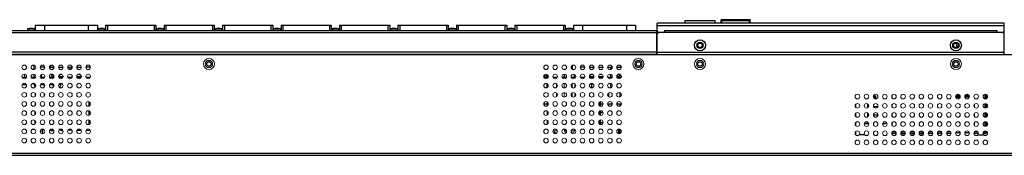
# Model space of a CAD drawing. Units: millimetres. Extents: x 0 to 2443, y -9 to 1680.
# Drawn here: x 649 to 1188, y 658 to 732 of the extents above; entities that cross this region are included whole.
import ezdxf

# ---------------------------------------------------------------- set-up
doc = ezdxf.new("R2010")
doc.units = ezdxf.units.MM
doc.header["$LTSCALE"] = 10
doc.layers.get('0').update_dxf_attribs({"linetype": 'CONTINUOUS'})
for name, color, linetype, lineweight in [('02___PRT_ALL_AXES', 7, 'CONTINUOUS', 9), ('03___PRT_ALL_CURVES', 7, 'CONTINUOUS', 9), ('06___PRT_ALL_SURFS', 7, 'CONTINUOUS', 9), ('7_ALL_FEATURES', 7, 'CONTINUOUS', 9)]:
    doc.layers.add(name, color=color, linetype=linetype, lineweight=lineweight)
doc.layers.add('TOP-LINE', color=7, linetype='CONTINUOUS')

msp = doc.modelspace()

# ---------------------------------------------------------------- linework, layer by layer
at = {"color": 7, "linetype": 'Continuous'}
for p, q in [((657.904, 728.994), (657.904, 725.994)), ((657.904, 728.994), (691.904, 728.994)), ((662.904, 728.994), (662.904, 725.994)), ((686.904, 728.994), (686.904, 725.994)), ((691.904, 728.994), (691.904, 725.994)), ((696.404, 728.994), (696.404, 725.994)), ((696.404, 728.994), (723.904, 728.994)), ((697.404, 728.994), (697.404, 725.994)), ((722.904, 728.994), (722.904, 725.994)), ((723.904, 728.994), (723.904, 725.994)), ((728.404, 728.994), (728.404, 725.994)), ((728.404, 728.994), (755.904, 728.994)), ((729.404, 728.994), (729.404, 725.994)), ((754.904, 728.994), (754.904, 725.994)), ((755.904, 728.994), (755.904, 725.994)), ((760.404, 728.994), (760.404, 725.994)), ((760.404, 728.994), (787.904, 728.994)), ((761.404, 728.994), (761.404, 725.994)), ((786.904, 728.994), (786.904, 725.994)), ((787.904, 728.994), (787.904, 725.994)), ((792.404, 728.994), (792.404, 725.994)), ((792.404, 728.994), (819.904, 728.994)), ((793.404, 728.994), (793.404, 725.994)), ((818.904, 728.994), (818.904, 725.994)), ((819.904, 728.994), (819.904, 725.994)), ((824.404, 728.994), (824.404, 725.994)), ((824.404, 728.994), (851.904, 728.994)), ((825.404, 728.994), (825.404, 725.994)), ((850.904, 728.994), (850.904, 725.994)), ((851.904, 728.994), (851.904, 725.994)), ((856.404, 728.994), (856.404, 725.994)), ((856.404, 728.994), (883.904, 728.994)), ((857.404, 728.994), (857.404, 725.994)), ((882.904, 728.994), (882.904, 725.994)), ((883.904, 728.994), (883.904, 725.994)), ((888.404, 728.994), (888.404, 725.994)), ((888.404, 728.994), (915.904, 728.994)), ((889.404, 728.994), (889.404, 725.994)), ((914.904, 728.994), (914.904, 725.994)), ((915.904, 728.994), (915.904, 725.994)), ((920.404, 728.994), (920.404, 725.994)), ((920.404, 728.994), (947.904, 728.994)), ((921.404, 728.994), (921.404, 725.994)), ((946.904, 728.994), (946.904, 725.994)), ((947.904, 728.994), (947.904, 725.994)), ((952.404, 728.994), (952.404, 725.994)), ((952.404, 728.994), (986.404, 728.994)), ((957.404, 728.994), (957.404, 725.994)), ((981.404, 728.994), (981.404, 725.994)), ((986.404, 728.994), (986.404, 725.994)), ((1013.604, 729.994), (1013.604, 731.594)), ((1029.804, 731.594), (1029.804, 729.994)), ((1033.204, 729.994), (1033.204, 731.544)), ((1033.22, 731.544), (1033.204, 731.544)), ((1033.204, 731.444), (1033.404, 731.444)), ((1033.404, 731.594), (1033.404, 731.382)), ((1033.404, 731.594), (1033.604, 731.594)), ((1033.604, 731.444), (1033.48, 731.407)), ((1033.604, 729.994), (1033.604, 731.944)), ((1033.604, 731.444), (1048.804, 731.444)), ((1036.795, 731.944), (1036.795, 731.844)), ((1037.054, 731.944), (1037.054, 731.844)), ((1038.704, 731.844), (1038.704, 731.444)), ((1038.704, 731.644), (1043.704, 731.644)), ((1038.704, 731.594), (1043.704, 731.594)), ((1043.704, 731.444), (1043.704, 731.844)), ((1045.354, 731.844), (1045.354, 731.944)), ((1045.613, 731.844), (1045.613, 731.944)), ((1045.676, 731.854), (1045.675, 731.844)), ((1048.804, 729.994), (1048.804, 731.944)), ((1048.804, 731.594), (1049.004, 731.594)), ((1049.004, 731.594), (1049.004, 731.382)), ((1049.004, 731.444), (1049.204, 731.444)), ((1049.204, 731.544), (1049.188, 731.544)), ((1049.204, 729.994), (1049.204, 731.544)), ((653.754, 726.994), (653.754, 725.994)), ((653.754, 726.994), (657.554, 726.994)), ((657.554, 726.994), (657.554, 725.994)), ((692.254, 726.994), (692.254, 725.994)), ((692.254, 726.994), (696.054, 726.994)), ((696.054, 726.994), (696.054, 725.994)), ((724.254, 726.994), (724.254, 725.994)), ((724.254, 726.994), (728.054, 726.994)), ((728.054, 726.994), (728.054, 725.994)), ((756.254, 726.994), (756.254, 725.994)), ((756.254, 726.994), (760.054, 726.994)), ((760.054, 726.994), (760.054, 725.994)), ((788.254, 726.994), (788.254, 725.994)), ((788.254, 726.994), (792.054, 726.994)), ((792.054, 726.994), (792.054, 725.994)), ((820.254, 726.994), (820.254, 725.994)), ((820.254, 726.994), (824.054, 726.994)), ((824.054, 726.994), (824.054, 725.994)), ((852.254, 726.994), (852.254, 725.994)), ((852.254, 726.994), (856.054, 726.994)), ((856.054, 726.994), (856.054, 725.994)), ((884.254, 726.994), (884.254, 725.994)), ((884.254, 726.994), (888.054, 726.994)), ((888.054, 726.994), (888.054, 725.994)), ((916.254, 726.994), (916.254, 725.994)), ((916.254, 726.994), (920.054, 726.994)), ((920.054, 726.994), (920.054, 725.994)), ((948.254, 726.994), (948.254, 725.994)), ((948.254, 726.994), (952.054, 726.994)), ((952.054, 726.994), (952.054, 725.994)), ((998.204, 712.994), (998.204, 724.994)), ((998.204, 724.994), (999.204, 724.994)), ((1184.704, 724.994), (1001.704, 724.994)), ((1188.204, 724.994), (1187.204, 724.994)), ((1188.204, 712.994), (1188.204, 723.994)), ((2070.604, 712.794), (285.004, 712.794)), ((998.204, 714.194), (1188.204, 714.194)), ((998.204, 712.994), (1188.204, 712.994)), ((657.154, 707.183), (657.154, 704.805)), ((663.154, 705.994), (660.654, 705.994)), ((665.654, 705.994), (668.154, 705.994)), ((666.254, 706.991), (666.254, 705.994)), ((670.654, 705.994), (673.154, 705.994)), ((675.654, 705.994), (678.154, 705.994)), ((676.754, 705.994), (676.754, 704.805)), ((680.654, 705.994), (683.154, 705.994)), ((688.154, 705.994), (685.654, 705.994)), ((753.191, 708.994), (752.818, 708.994)), ((951.654, 706.919), (951.654, 705.069)), ((958.654, 705.994), (956.154, 705.994)), ((961.154, 705.994), (963.654, 705.994)), ((966.154, 705.994), (968.654, 705.994)), ((971.154, 705.994), (973.654, 705.994)), ((972.657, 705.994), (972.657, 704.805)), ((976.154, 705.994), (978.654, 705.994)), ((978.054, 706.991), (978.054, 705.994)), ((1020.293, 707.794), (1020.454, 707.794)), ((1023.115, 707.794), (1022.954, 707.794)), ((1160.293, 707.794), (1160.454, 707.794)), ((1163.115, 707.794), (1162.954, 707.794)), ((652.992, 700.494), (650.817, 700.494)), ((657.992, 700.494), (655.817, 700.494)), ((657.154, 702.183), (657.154, 700.494)), ((662.992, 700.494), (660.817, 700.494)), ((667.992, 700.494), (665.817, 700.494)), ((667.55, 701.994), (666.258, 701.994)), ((666.904, 701.994), (666.904, 700.994)), ((667.61, 700.994), (666.904, 700.994)), ((667.754, 700.994), (667.754, 700.494)), ((672.992, 700.494), (670.817, 700.494)), ((672.55, 701.994), (671.345, 701.994)), ((677.992, 700.494), (675.817, 700.494)), ((682.992, 700.494), (680.817, 700.494)), ((682.55, 701.994), (681.258, 701.994)), ((682.054, 700.994), (682.054, 700.494)), ((682.904, 700.994), (682.198, 700.994)), ((682.904, 701.737), (682.904, 700.994)), ((687.992, 700.494), (685.817, 700.494)), ((936.284, 701.394), (936.804, 701.394)), ((938.492, 700.494), (936.317, 700.494)), ((938.004, 700.494), (938.004, 702.028)), ((943.492, 700.494), (941.317, 700.494)), ((948.492, 700.494), (946.317, 700.494)), ((947.484, 700.494), (947.484, 702.183)), ((953.492, 700.494), (951.317, 700.494)), ((952.984, 700.494), (952.984, 702.042)), ((958.492, 700.494), (956.317, 700.494)), ((963.492, 700.494), (961.317, 700.494)), ((961.404, 701.737), (961.404, 700.994)), ((962.11, 700.994), (961.404, 700.994)), ((963.05, 701.994), (961.758, 701.994)), ((962.254, 700.994), (962.254, 700.494)), ((968.492, 700.494), (966.317, 700.494)), ((968.05, 701.994), (966.758, 701.994)), ((973.492, 700.494), (971.317, 700.494)), ((972.657, 702.183), (972.657, 700.494)), ((978.492, 700.494), (976.317, 700.494)), ((976.554, 700.994), (976.554, 700.494)), ((977.404, 700.994), (976.698, 700.994)), ((978.05, 701.994), (976.758, 701.994)), ((977.404, 701.994), (977.404, 700.994)), ((653.028, 696.384), (650.781, 696.384)), ((653.024, 696.394), (650.784, 696.394)), ((663.024, 696.394), (660.784, 696.394)), ((668.024, 696.394), (665.784, 696.394)), ((667.754, 696.394), (667.754, 695.142)), ((671.318, 695.028), (671.982, 696.513)), ((671.804, 696.115), (671.804, 697.183)), ((937.804, 697.173), (937.804, 695.394)), ((962.254, 697.183), (962.254, 694.805)), ((972.657, 697.183), (972.657, 694.805)), ((657.804, 691.81), (657.804, 690.178)), ((971.744, 690.004), (971.744, 691.984)), ((977.744, 692.183), (977.744, 689.805)), ((1117.964, 690.294), (1116.964, 690.294)), ((1116.964, 689.149), (1116.964, 690.294)), ((1117.214, 690.294), (1117.214, 688.968)), ((1117.714, 690.294), (1117.714, 688.805)), ((1117.964, 688.805), (1117.964, 690.294)), ((1126.924, 689.178), (1126.924, 690.81)), ((1164.026, 689.844), (1161.623, 689.844)), ((1161.656, 689.743), (1163.993, 689.743)), ((1161.944, 690.824), (1163.704, 690.824)), ((1169.026, 689.844), (1166.623, 689.844)), ((1168.993, 689.743), (1166.656, 689.743)), ((1166.944, 690.824), (1168.704, 690.824)), ((1177.724, 688.805), (1177.724, 691.183)), ((1178.524, 689.033), (1178.524, 690.955)), ((657.804, 686.494), (657.804, 685.178)), ((658.122, 685.894), (657.804, 685.894)), ((687.204, 687.183), (687.204, 684.805)), ((687.704, 686.882), (687.704, 685.106)), ((688.122, 685.894), (687.704, 685.894)), ((938.124, 685.894), (936.187, 685.894)), ((938.124, 686.94), (938.124, 685.048)), ((966.624, 686.897), (966.624, 685.091)), ((967.124, 687.183), (967.124, 684.805)), ((968.622, 685.894), (967.124, 685.894)), ((973.622, 685.894), (971.187, 685.894)), ((971.744, 685.004), (971.744, 685.894)), ((978.622, 685.894), (976.187, 685.894)), ((977.744, 685.894), (977.744, 684.805)), ((1113.304, 686.115), (1113.304, 683.873)), ((1118.879, 684.394), (1116.769, 684.394)), ((1126.924, 684.178), (1126.924, 685.81)), ((1177.724, 683.805), (1177.724, 686.183)), ((1178.524, 684.033), (1178.524, 685.955)), ((657.904, 680.251), (657.904, 681.737)), ((687.204, 682.183), (687.204, 679.805)), ((687.704, 681.882), (687.704, 680.106)), ((938.124, 681.94), (938.124, 680.048)), ((966.624, 681.897), (966.624, 680.091)), ((967.124, 682.183), (967.124, 679.805)), ((1113.304, 681.115), (1113.304, 678.873)), ((1119.028, 679.851), (1116.62, 679.851)), ((1126.924, 679.178), (1126.924, 680.81)), ((1177.724, 678.805), (1177.724, 681.183)), ((1178.524, 679.033), (1178.524, 680.955)), ((657.904, 675.251), (657.904, 676.737)), ((687.204, 677.183), (687.204, 674.805)), ((687.704, 676.882), (687.704, 675.106)), ((938.124, 676.94), (938.124, 675.048)), ((966.624, 676.897), (966.624, 675.091)), ((967.124, 677.183), (967.124, 674.805)), ((967.124, 675.894), (968.622, 675.894)), ((1111.704, 675.394), (1113.944, 675.394)), ((1113.304, 675.394), (1113.304, 676.115)), ((1121.704, 675.394), (1122.954, 675.394)), ((1126.924, 674.178), (1126.924, 675.81)), ((1177.724, 673.805), (1177.724, 676.183)), ((1178.524, 674.033), (1178.524, 675.955)), ((657.582, 671.971), (656.264, 671.998)), ((661.904, 672.183), (661.904, 669.805)), ((666.872, 671.78), (665.988, 671.798)), ((667.064, 671.394), (666.864, 671.394)), ((672.7, 671.66), (670.883, 671.698)), ((672.194, 671.894), (672.194, 672.183)), ((672.894, 671.394), (672.694, 671.394)), ((677.97, 671.56), (675.85, 671.596)), ((683.162, 671.471), (680.822, 671.511)), ((688.161, 671.385), (685.794, 671.426)), ((977.244, 669.805), (977.244, 672.183)), ((978.044, 669.99), (978.044, 671.998)), ((1107.044, 670.294), (1106.672, 670.294)), ((1111.573, 669.05), (1109.073, 669.052)), ((1119.073, 669.044), (1118.539, 669.044)), ((1124.073, 669.04), (1123.534, 669.04)), ((1128.746, 670.794), (1126.924, 670.794)), ((1129.009, 669.794), (1127.124, 669.794)), ((1129.073, 669.035), (1128.528, 669.036)), ((1134.009, 669.794), (1131.639, 669.794)), ((1133.746, 670.794), (1131.903, 670.794)), ((1133.522, 669.031), (1132.125, 669.033)), ((1139.009, 669.794), (1136.639, 669.794)), ((1138.746, 670.794), (1136.903, 670.794)), ((1138.517, 669.028), (1137.45, 669.028)), ((1144.009, 669.794), (1141.639, 669.794)), ((1143.746, 670.794), (1141.903, 670.794)), ((1144.074, 669.025), (1142.134, 669.026)), ((1149.009, 669.794), (1146.639, 669.794)), ((1148.746, 670.794), (1146.903, 670.794)), ((1149.074, 669.023), (1148.51, 669.023)), ((1154.009, 669.794), (1151.639, 669.794)), ((1153.746, 670.794), (1151.903, 670.794)), ((1154.074, 669.021), (1153.507, 669.021)), ((1159.009, 669.794), (1156.639, 669.794)), ((1158.746, 670.794), (1156.903, 670.794)), ((1163.977, 670.294), (1161.672, 670.294)), ((1168.977, 670.294), (1166.672, 670.294)), ((1171.964, 670.294), (1171.672, 670.294)), ((1174.009, 669.794), (1171.868, 669.794)), ((1173.746, 670.794), (1171.964, 670.794)), ((1176.574, 669.01), (1174.074, 669.011)), ((1177.524, 669.794), (1176.639, 669.794)), ((1178.524, 670.794), (1176.903, 670.794)), ((1177.724, 670.794), (1177.724, 671.183)), ((284.004, 659.194), (2070.604, 659.194)), ((284.004, 657.994), (2061.404, 657.994))]:
    msp.add_line(p, q, dxfattribs=at)
at = {"color": 3, "linetype": 'Continuous'}
for p, q in [((998.204, 724.994), (998.204, 729.994)), ((1188.204, 729.994), (998.204, 729.994)), ((998.204, 728.794), (1188.204, 728.794)), ((1188.204, 724.994), (1188.204, 729.994)), ((998.004, 724.794), (285.004, 724.794)), ((351.004, 725.994), (998.004, 725.994)), ((998.004, 712.994), (998.004, 725.994)), ((1001.704, 724.994), (999.204, 724.994)), ((1002.204, 725.994), (1002.204, 724.994)), ((1002.204, 725.994), (1184.204, 725.994)), ((1184.204, 725.994), (1184.204, 724.994)), ((1187.204, 724.994), (1184.704, 724.994)), ((1019.954, 717.994), (1020.454, 717.994)), ((1023.454, 717.994), (1022.954, 717.994)), ((1159.954, 717.994), (1160.454, 717.994)), ((1163.454, 717.994), (1162.954, 717.994)), ((998.004, 714.194), (284.004, 714.194)), ((998.004, 712.994), (284.004, 712.994)), ((751.593, 707.794), (751.754, 707.794)), ((754.415, 707.794), (754.254, 707.794)), ((986.593, 707.794), (986.754, 707.794)), ((989.415, 707.794), (989.254, 707.794))]:
    msp.add_line(p, q, dxfattribs=at)
at = {"color": 4, "linetype": 'Continuous'}
for p, q in [((1013.404, 731.594), (1030.004, 731.594)), ((1049.404, 731.944), (1033.004, 731.944)), ((1049.404, 731.844), (1033.004, 731.844)), ((667.904, 700.994), (667.61, 700.994)), ((671.345, 700.994), (673.154, 700.994)), ((680.654, 700.994), (682.198, 700.994)), ((962.11, 700.994), (963.654, 700.994)), ((966.154, 700.994), (968.425, 700.994)), ((976.698, 700.994), (976.404, 700.994))]:
    msp.add_line(p, q, dxfattribs=at)
at = {"color": 7, "linetype": 'Continuous'}
for points in [[(1033.48, 731.407), (1033.369, 731.37), (1033.28, 731.333), (1033.224, 731.296), (1033.204, 731.259)], [(1036.737, 731.844), (1036.743, 731.886), (1036.763, 731.928), (1036.795, 731.944)], [(1045.613, 731.944), (1045.651, 731.933), (1045.671, 731.896), (1045.676, 731.854)], [(1049.039, 731.37), (1048.927, 731.407), (1048.804, 731.444)], [(1049.204, 731.259), (1049.184, 731.296), (1049.128, 731.333), (1049.039, 731.37)], [(1161.376, 708.802), (1161.268, 708.776), (1161.163, 708.739), (1161.063, 708.691), (1160.969, 708.634), (1160.878, 708.565), (1160.789, 708.481), (1160.701, 708.379), (1160.618, 708.252), (1160.545, 708.097), (1160.491, 707.92), (1160.465, 707.73)], [(1162.727, 708.484), (1162.642, 708.58), (1162.482, 708.709), (1162.306, 708.806), (1162.12, 708.871), (1161.928, 708.903), (1161.736, 708.901), (1161.55, 708.867), (1161.376, 708.802)], [(1126.924, 670.794), (1126.931, 670.538), (1126.95, 670.298), (1126.982, 670.09), (1127.023, 669.929), (1127.072, 669.828), (1127.124, 669.794)], [(1177.524, 669.794), (1177.576, 669.828), (1177.625, 669.929), (1177.666, 670.09), (1177.698, 670.298), (1177.718, 670.538), (1177.724, 670.794)]]:
    msp.add_lwpolyline(points, dxfattribs=at)
for centre, radius in [((1021.704, 717.994), 3), ((1161.704, 717.994), 3), ((1021.704, 707.794), 1.25), ((1161.704, 707.794), 1.25)]:
    msp.add_circle(centre, radius, dxfattribs=at)
at = {"color": 3, "linetype": 'Continuous'}
for centre, radius in [((1021.704, 717.994), 1.75), ((1021.704, 717.994), 1.25), ((1161.704, 717.994), 1.75), ((1161.704, 717.994), 1.25), ((753.004, 707.794), 1.25), ((988.004, 707.794), 1.25)]:
    msp.add_circle(centre, radius, dxfattribs=at)
at = {"color": 7, "linetype": 'Continuous'}
for centre, radius, start, end in [((1033.604, 731.544), 0.4, 90, 180), ((1033.604, 731.444), 0.4, 90, 180), ((1033.604, 731.444), 0.2, 90, 131.40962), ((1048.804, 731.544), 0.4, 0, 90), ((1048.804, 731.444), 0.4, 0, 90), ((1048.804, 731.444), 0.2, 48.59038, 90), ((655.654, 718.069), 9.125, 77.98199, 102.01801), ((694.154, 718.069), 9.125, 77.98199, 102.01801), ((726.154, 718.069), 9.125, 77.98199, 102.01801), ((758.154, 718.069), 9.125, 77.98199, 102.01801), ((790.154, 718.069), 9.125, 77.98199, 102.01801), ((822.154, 718.069), 9.125, 77.98199, 102.01801), ((854.154, 718.069), 9.125, 77.98199, 102.01801), ((886.154, 718.069), 9.125, 77.98199, 102.01801), ((918.154, 718.069), 9.125, 77.98199, 102.01801), ((950.154, 718.069), 9.125, 77.98199, 102.01801), ((999.204, 723.994), 1, 90, 180), ((1187.204, 723.994), 1, 0, 90), ((936.804, 700.394), 1, 5.81906, 90), ((655.804, 695.394), 2, 359.99998, 63.91241), ((670.904, 696.994), 1.18, 335.94, 9.22335), ((936.804, 695.394), 1, 323.76923, 0), ((967.05, 697.394), 1, 227.12355, 236.25), ((974.044, 675.594), 8.4, 133.04348, 145.65206), ((1122.954, 677.394), 2, 270, 297.35533), ((666.864, 671.894), 0.5, 180, 270), ((667.064, 671.894), 0.5, 270, 0), ((672.694, 671.894), 0.5, 180, 270), ((1105.544, 670.294), 1.5, 324.44719, 0), ((1127.124, 670.794), 1, 237.25651, 270.11815), ((1170.464, 670.294), 1.5, 328.24103, 0), ((1177.524, 670.794), 1, 269.88185, 0.01655)]:
    msp.add_arc(centre, radius, start, end, dxfattribs=at)
at = {"color": 3, "linetype": 'Continuous'}
for centre, radius, start, end in [((999.204, 725.994), 1, 180, 270), ((1001.704, 725.494), 0.5, 270, 0), ((1184.704, 725.494), 0.5, 180, 270), ((1187.204, 725.994), 1, 270, 0), ((1188.404, 723.794), 1.2, 90, 122.45381)]:
    msp.add_arc(centre, radius, start, end, dxfattribs=at)
at = {"layer": '02___PRT_ALL_AXES', "color": 7, "linetype": 'Continuous'}
for p, q in [((652.073, 700.494), (652.073, 702.183)), ((661.345, 700.494), (661.345, 702.057)), ((671.345, 700.494), (671.345, 702.057)), ((978.05, 700.494), (978.05, 701.994)), ((1107.044, 685.897), (1107.044, 684.091)), ((1171.964, 685.839), (1171.964, 684.149)), ((1107.044, 680.897), (1107.044, 679.091)), ((1171.964, 680.839), (1171.964, 679.149)), ((1107.044, 675.897), (1107.044, 674.091)), ((1171.964, 675.839), (1171.964, 674.149)), ((1107.044, 670.897), (1107.044, 670.294)), ((1171.964, 670.839), (1171.964, 670.294))]:
    msp.add_line(p, q, dxfattribs=at)
for centre, radius in [((651.904, 705.994), 1.25), ((656.904, 705.994), 1.25), ((661.904, 705.994), 1.25), ((666.904, 705.994), 1.25), ((671.904, 705.994), 1.25), ((676.904, 705.994), 1.25), ((681.904, 705.994), 1.25), ((686.904, 705.994), 1.25), ((753.004, 707.794), 3), ((753.004, 707.794), 2), ((937.404, 705.994), 1.25), ((942.404, 705.994), 1.25), ((947.404, 705.994), 1.25), ((952.404, 705.994), 1.25), ((957.404, 705.994), 1.25), ((962.404, 705.994), 1.25), ((967.404, 705.994), 1.25), ((972.404, 705.994), 1.25), ((977.404, 705.994), 1.25), ((988.004, 707.794), 3), ((988.004, 707.794), 2), ((1021.704, 707.794), 3), ((1021.704, 707.794), 2), ((1161.704, 707.794), 3), ((1161.704, 707.794), 2), ((651.904, 700.994), 1.25), ((656.904, 700.994), 1.25), ((661.904, 700.994), 1.25), ((666.904, 700.994), 1.25), ((671.904, 700.994), 1.25), ((676.904, 700.994), 1.25), ((681.904, 700.994), 1.25), ((686.904, 700.994), 1.25), ((937.404, 700.994), 1.25), ((942.404, 700.994), 1.25), ((947.404, 700.994), 1.25), ((952.404, 700.994), 1.25), ((957.404, 700.994), 1.25), ((962.404, 700.994), 1.25), ((967.404, 700.994), 1.25), ((972.404, 700.994), 1.25), ((977.404, 700.994), 1.25), ((651.904, 695.994), 1.25), ((656.904, 695.994), 1.25), ((661.904, 695.994), 1.25), ((666.904, 695.994), 1.25), ((671.904, 695.994), 1.25), ((676.904, 695.994), 1.25), ((681.904, 695.994), 1.25), ((686.904, 695.994), 1.25), ((937.404, 695.994), 1.25), ((942.404, 695.994), 1.25), ((947.404, 695.994), 1.25), ((952.404, 695.994), 1.25), ((957.404, 695.994), 1.25), ((962.404, 695.994), 1.25), ((967.404, 695.994), 1.25), ((972.404, 695.994), 1.25), ((977.404, 695.994), 1.25), ((651.904, 690.994), 1.25), ((656.904, 690.994), 1.25), ((661.904, 690.994), 1.25), ((666.904, 690.994), 1.25), ((671.904, 690.994), 1.25), ((676.904, 690.994), 1.25), ((681.904, 690.994), 1.25), ((686.904, 690.994), 1.25), ((937.404, 690.994), 1.25), ((942.404, 690.994), 1.25), ((947.404, 690.994), 1.25), ((952.404, 690.994), 1.25), ((957.404, 690.994), 1.25), ((962.404, 690.994), 1.25), ((967.404, 690.994), 1.25), ((972.404, 690.994), 1.25), ((977.404, 690.994), 1.25), ((1107.824, 689.994), 1.25), ((1112.824, 689.994), 1.25), ((1117.824, 689.994), 1.25), ((1122.824, 689.994), 1.25), ((1127.824, 689.994), 1.25), ((1132.824, 689.994), 1.25), ((1137.824, 689.994), 1.25), ((1142.824, 689.994), 1.25), ((1147.824, 689.994), 1.25), ((1152.824, 689.994), 1.25), ((1157.824, 689.994), 1.25), ((1162.824, 689.994), 1.25), ((1167.824, 689.994), 1.25), ((1172.824, 689.994), 1.25), ((1177.824, 689.994), 1.25), ((651.904, 685.994), 1.25), ((656.904, 685.994), 1.25), ((661.904, 685.994), 1.25), ((666.904, 685.994), 1.25), ((671.904, 685.994), 1.25), ((676.904, 685.994), 1.25), ((681.904, 685.994), 1.25), ((686.904, 685.994), 1.25), ((937.404, 685.994), 1.25), ((942.404, 685.994), 1.25), ((947.404, 685.994), 1.25), ((952.404, 685.994), 1.25), ((957.404, 685.994), 1.25), ((962.404, 685.994), 1.25), ((967.404, 685.994), 1.25), ((972.404, 685.994), 1.25), ((977.404, 685.994), 1.25), ((1107.824, 684.994), 1.25), ((1112.824, 684.994), 1.25), ((1117.824, 684.994), 1.25), ((1122.824, 684.994), 1.25), ((1127.824, 684.994), 1.25), ((1132.824, 684.994), 1.25), ((1137.824, 684.994), 1.25), ((1142.824, 684.994), 1.25), ((1147.824, 684.994), 1.25), ((1152.824, 684.994), 1.25), ((1157.824, 684.994), 1.25), ((1162.824, 684.994), 1.25), ((1167.824, 684.994), 1.25), ((1172.824, 684.994), 1.25), ((1177.824, 684.994), 1.25), ((651.904, 680.994), 1.25), ((656.904, 680.994), 1.25), ((661.904, 680.994), 1.25), ((666.904, 680.994), 1.25), ((671.904, 680.994), 1.25), ((676.904, 680.994), 1.25), ((681.904, 680.994), 1.25), ((686.904, 680.994), 1.25), ((937.404, 680.994), 1.25), ((942.404, 680.994), 1.25), ((947.404, 680.994), 1.25), ((952.404, 680.994), 1.25), ((957.404, 680.994), 1.25), ((962.404, 680.994), 1.25), ((967.404, 680.994), 1.25), ((972.404, 680.994), 1.25), ((977.404, 680.994), 1.25), ((1107.824, 679.994), 1.25), ((1112.824, 679.994), 1.25), ((1117.824, 679.994), 1.25), ((1122.824, 679.994), 1.25), ((1127.824, 679.994), 1.25), ((1132.824, 679.994), 1.25), ((1137.824, 679.994), 1.25), ((1142.824, 679.994), 1.25), ((1147.824, 679.994), 1.25), ((1152.824, 679.994), 1.25), ((1157.824, 679.994), 1.25), ((1162.824, 679.994), 1.25), ((1167.824, 679.994), 1.25), ((1172.824, 679.994), 1.25), ((1177.824, 679.994), 1.25), ((651.904, 675.994), 1.25), ((656.904, 675.994), 1.25), ((661.904, 675.994), 1.25), ((666.904, 675.994), 1.25), ((671.904, 675.994), 1.25), ((676.904, 675.994), 1.25), ((681.904, 675.994), 1.25), ((686.904, 675.994), 1.25), ((937.404, 675.994), 1.25), ((942.404, 675.994), 1.25), ((947.404, 675.994), 1.25), ((952.404, 675.994), 1.25), ((957.404, 675.994), 1.25), ((962.404, 675.994), 1.25), ((967.404, 675.994), 1.25), ((972.404, 675.994), 1.25), ((977.404, 675.994), 1.25), ((1107.824, 674.994), 1.25), ((1112.824, 674.994), 1.25), ((1117.824, 674.994), 1.25), ((1122.824, 674.994), 1.25), ((1127.824, 674.994), 1.25), ((1132.824, 674.994), 1.25), ((1137.824, 674.994), 1.25), ((1142.824, 674.994), 1.25), ((1147.824, 674.994), 1.25), ((1152.824, 674.994), 1.25), ((1157.824, 674.994), 1.25), ((1162.824, 674.994), 1.25), ((1167.824, 674.994), 1.25), ((1172.824, 674.994), 1.25), ((1177.824, 674.994), 1.25), ((651.904, 670.994), 1.25), ((656.904, 670.994), 1.25), ((661.904, 670.994), 1.25), ((666.904, 670.994), 1.25), ((671.904, 670.994), 1.25), ((676.904, 670.994), 1.25), ((681.904, 670.994), 1.25), ((686.904, 670.994), 1.25), ((937.404, 670.994), 1.25), ((942.404, 670.994), 1.25), ((947.404, 670.994), 1.25), ((952.404, 670.994), 1.25), ((957.404, 670.994), 1.25), ((962.404, 670.994), 1.25), ((967.404, 670.994), 1.25), ((972.404, 670.994), 1.25), ((977.404, 670.994), 1.25), ((1107.824, 669.994), 1.25), ((1112.824, 669.994), 1.25), ((1117.824, 669.994), 1.25), ((1122.824, 669.994), 1.25), ((1127.824, 669.994), 1.25), ((1132.824, 669.994), 1.25), ((1137.824, 669.994), 1.25), ((1142.824, 669.994), 1.25), ((1147.824, 669.994), 1.25), ((1152.824, 669.994), 1.25), ((1157.824, 669.994), 1.25), ((1162.824, 669.994), 1.25), ((1167.824, 669.994), 1.25), ((1172.824, 669.994), 1.25), ((1177.824, 669.994), 1.25), ((651.904, 665.994), 1.25), ((656.904, 665.994), 1.25), ((661.904, 665.994), 1.25), ((666.904, 665.994), 1.25), ((671.904, 665.994), 1.25), ((676.904, 665.994), 1.25), ((681.904, 665.994), 1.25), ((686.904, 665.994), 1.25), ((937.404, 665.994), 1.25), ((942.404, 665.994), 1.25), ((947.404, 665.994), 1.25), ((952.404, 665.994), 1.25), ((957.404, 665.994), 1.25), ((962.404, 665.994), 1.25), ((967.404, 665.994), 1.25), ((972.404, 665.994), 1.25), ((977.404, 665.994), 1.25), ((1107.824, 664.994), 1.25), ((1112.824, 664.994), 1.25), ((1117.824, 664.994), 1.25), ((1122.824, 664.994), 1.25), ((1127.824, 664.994), 1.25), ((1132.824, 664.994), 1.25), ((1137.824, 664.994), 1.25), ((1142.824, 664.994), 1.25), ((1147.824, 664.994), 1.25), ((1152.824, 664.994), 1.25), ((1157.824, 664.994), 1.25), ((1162.824, 664.994), 1.25), ((1167.824, 664.994), 1.25), ((1172.824, 664.994), 1.25), ((1177.824, 664.994), 1.25)]:
    msp.add_circle(centre, radius, dxfattribs=at)
at = {"layer": '03___PRT_ALL_CURVES', "color": 4, "linetype": 'Continuous'}
msp.add_line((998.204, 723.994), (998.204, 724.993), dxfattribs=at)
at = {"layer": '06___PRT_ALL_SURFS', "color": 7, "linetype": 'Continuous'}
for points in [[(1162.017, 716.806), (1162.069, 717.306), (1162.011, 718.085), (1161.8, 718.821), (1161.595, 719.222)], [(1162.12, 716.827), (1162.169, 717.304), (1162.109, 718.102), (1161.893, 718.858), (1161.696, 719.242)]]:
    msp.add_lwpolyline(points, dxfattribs=at)
at = {"layer": '7_ALL_FEATURES', "color": 7, "linetype": 'Continuous'}
for p, q in [((662.878, 696.394), (662.878, 695.232)), ((943.078, 696.974), (943.078, 695.014)), ((947.339, 697.183), (947.339, 694.805)), ((951.678, 696.936), (951.678, 695.052)), ((953.124, 696.94), (953.124, 695.048)), ((662.878, 691.756), (662.878, 690.232)), ((943.078, 691.974), (943.078, 690.014)), ((947.339, 692.183), (947.339, 689.805)), ((951.678, 691.936), (951.678, 690.052)), ((953.124, 691.94), (953.124, 690.048)), ((661.904, 671.389), (660.783, 671.389)), ((661.034, 670.294), (661.034, 671.294)), ((661.834, 671.294), (661.034, 671.294)), ((661.834, 671.294), (661.834, 670.294)), ((661.904, 670.294), (661.834, 670.294)), ((942.034, 671.294), (941.252, 671.294)), ((943.526, 671.389), (941.283, 671.389)), ((942.034, 671.294), (942.034, 670.294)), ((943.132, 670.294), (942.034, 670.294)), ((947.419, 672.183), (947.488, 671.389)), ((948.526, 671.389), (947.488, 671.389)), ((952.98, 671.389), (951.283, 671.389)), ((951.867, 670.301), (951.934, 670.31)), ((951.934, 670.31), (951.934, 670.303)), ((953.034, 672.006), (952.98, 671.389))]:
    msp.add_line(p, q, dxfattribs=at)
msp.add_lwpolyline([(951.732, 670.294), (951.8, 670.296), (951.867, 670.301)], dxfattribs=at)
for centre, start, end in [((948.684, 671.494), 185, 258.05658), ((951.785, 671.494), 277.16138, 355)]:
    msp.add_arc(centre, 1.2, start, end, dxfattribs=at)
at = {"layer": 'TOP-LINE', "color": 4, "linetype": 'Continuous'}
for p, q in [((652.992, 700.494), (650.817, 700.494)), ((657.992, 700.494), (655.817, 700.494)), ((662.992, 700.494), (660.817, 700.494)), ((667.992, 700.494), (665.817, 700.494)), ((672.992, 700.494), (670.817, 700.494)), ((677.992, 700.494), (675.817, 700.494)), ((682.992, 700.494), (680.817, 700.494)), ((687.992, 700.494), (685.817, 700.494)), ((938.492, 700.494), (936.317, 700.494)), ((943.492, 700.494), (941.317, 700.494)), ((948.492, 700.494), (946.317, 700.494)), ((953.492, 700.494), (951.317, 700.494)), ((958.492, 700.494), (956.317, 700.494)), ((963.492, 700.494), (961.317, 700.494)), ((968.492, 700.494), (966.317, 700.494)), ((973.492, 700.494), (971.317, 700.494)), ((978.492, 700.494), (976.317, 700.494))]:
    msp.add_line(p, q, dxfattribs=at)

doc.saveas('drawing.dxf')
